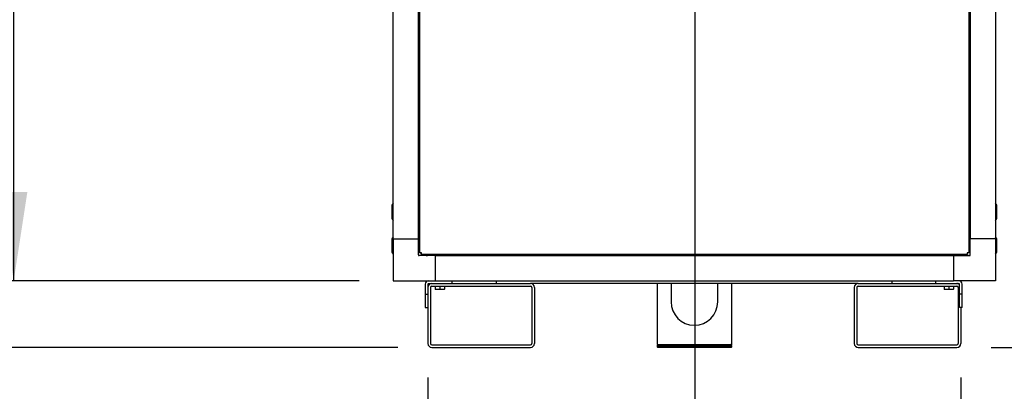
# Model space of a CAD drawing. Units: inches. Extents: x 1.1 to 15.4, y 0.6 to 10.2.
# Drawn here: x 12.7 to 14.1, y 4.5 to 5.1 of the extents above; entities that cross this region are included whole.
import ezdxf

# ---------------------------------------------------------------- set-up
doc = ezdxf.new("R2010")
doc.units = ezdxf.units.IN
doc.header["$MEASUREMENT"] = 0
doc.layers.add('FORMAT', color=7, linetype='Continuous')
doc.styles.add('SLDTEXTSTYLE0', font='TXT', dxfattribs={"width": 0.605})
doc.dimstyles.new('SLDDIMSTYLE0', dxfattribs={"dimtxt": 0.08, "dimasz": 0.13, "dimexe": 0, "dimexo": 0.0625, "dimgap": 0.02, "dimtad": 0, "dimtih": 1, "dimtoh": 1, "dimdec": 6, "dimlfac": 32, "dimrnd": 1e-09, "dimzin": 12, "dimdsep": 46, "dimlunit": 5, "dimtxsty": 'SLDTEXTSTYLE0', "dimsah": 1, "dimcen": 0.09, "dimadec": 0, "dimazin": 3, "dimtfac": 1, "dimtdec": 4, "dimtofl": 0, "dimtmove": 0, "dimatfit": 3, "dimfxl": 0, "dimfrac": 2, "dimtolj": 1, "dimtzin": 12, "dimarcsym": 0})
doc.dimstyles.new('SLDDIMSTYLE1', dxfattribs={"dimtxt": 0.08, "dimasz": 0.13, "dimexe": 0, "dimexo": 0.0625, "dimgap": 0.02, "dimtad": 0, "dimtih": 1, "dimtoh": 1, "dimdec": 4, "dimlfac": 32, "dimrnd": 1e-09, "dimzin": 12, "dimdsep": 46, "dimlunit": 5, "dimtxsty": 'SLDTEXTSTYLE0', "dimsah": 1, "dimcen": 0.09, "dimadec": 0, "dimazin": 3, "dimtfac": 1, "dimtdec": 4, "dimtofl": 0, "dimtmove": 0, "dimatfit": 3, "dimfxl": 0, "dimfrac": 2, "dimtolj": 1, "dimtzin": 12, "dimarcsym": 0})

# ---------------------------------------------------------------- blocks, each defined once
blk = doc.blocks.new('_D_3')
at = {"layer": 'FORMAT'}
for p, q in [((13.2281, 6.1042), (12.5589, 6.1042)), ((12.6839, 6.1042), (12.6839, 5.7475)), ((12.5616, 5.6062), (12.5341, 5.6062)), ((12.5341, 5.6062), (12.5341, 5.4834)), ((12.8061, 5.6062), (12.8336, 5.6062)), ((12.8336, 5.6062), (12.8336, 5.4834)), ((12.5341, 5.4834), (12.5616, 5.4834)), ((12.8336, 5.4834), (12.8061, 5.4834)), ((12.6839, 4.6753), (12.6839, 5.4651)), ((13.1902, 4.6753), (12.5589, 4.6753))]:
    blk.add_line(p, q, dxfattribs=at)
for points in [[(12.6839, 6.1042), (12.6639, 5.9742), (12.7039, 5.9742)], [(12.6839, 4.6753), (12.7039, 4.8053), (12.6639, 4.8053)]]:
    blk.add_solid(points, dxfattribs=at)
at = {"layer": 'FORMAT', "char_height": 0.08, "attachment_point": 1, "style": 'SLDTEXTSTYLE0'}
for s, insert in [('45 23/32', (12.47, 5.7276)), ('1161', (12.5616, 5.5865))]:
    blk.add_mtext(s, dxfattribs=dict(at, insert=insert))
blk = doc.blocks.new('_D_5')
at = {"layer": 'FORMAT'}
for p, q in [((13.1547, 6.8643), (11.777, 6.8643)), ((11.902, 6.8643), (11.902, 6.3629)), ((11.7798, 6.2216), (11.7523, 6.2216)), ((11.7523, 6.2216), (11.7523, 6.0988)), ((12.0242, 6.2216), (12.0517, 6.2216)), ((12.0517, 6.2216), (12.0517, 6.0988)), ((11.7523, 6.0988), (11.7798, 6.0988)), ((12.0517, 6.0988), (12.0242, 6.0988)), ((11.902, 4.5776), (11.902, 6.0805)), ((13.2468, 4.5776), (11.777, 4.5776))]:
    blk.add_line(p, q, dxfattribs=at)
for points in [[(11.902, 6.8643), (11.882, 6.7343), (11.922, 6.7343)], [(11.902, 4.5776), (11.922, 4.7076), (11.882, 4.7076)]]:
    blk.add_solid(points, dxfattribs=at)
at = {"layer": 'FORMAT', "char_height": 0.08, "attachment_point": 1, "style": 'SLDTEXTSTYLE0'}
for s, insert in [('73 3/16', (11.7186, 6.3431)), ('1859', (11.7798, 6.2019))]:
    blk.add_mtext(s, dxfattribs=dict(at, insert=insert))
blk = doc.blocks.new('_D_6')
at = {"layer": 'FORMAT'}
for p, q in [((13.1547, 6.8643), (12.0864, 6.8643)), ((12.2114, 6.8643), (12.2114, 6.0342)), ((12.0892, 5.8929), (12.0617, 5.8929)), ((12.0617, 5.8929), (12.0617, 5.7701)), ((12.3337, 5.8929), (12.3612, 5.8929)), ((12.3612, 5.8929), (12.3612, 5.7701)), ((12.0617, 5.7701), (12.0892, 5.7701)), ((12.3612, 5.7701), (12.3337, 5.7701)), ((12.2114, 4.6753), (12.2114, 5.7518)), ((13.1902, 4.6753), (12.0864, 4.6753))]:
    blk.add_line(p, q, dxfattribs=at)
for points in [[(12.2114, 6.8643), (12.1914, 6.7343), (12.2314, 6.7343)], [(12.2114, 4.6753), (12.2314, 4.8053), (12.1914, 4.8053)]]:
    blk.add_solid(points, dxfattribs=at)
at = {"layer": 'FORMAT', "char_height": 0.08, "attachment_point": 1, "style": 'SLDTEXTSTYLE0'}
for s, insert in [('70 1/16', (12.0281, 6.0144)), ('1779', (12.0892, 5.8732))]:
    blk.add_mtext(s, dxfattribs=dict(at, insert=insert))
blk = doc.blocks.new('_D_7')
at = {"layer": 'FORMAT'}
for p, q in [((13.4946, 7.5804), (11.4018, 7.5804)), ((11.5268, 7.5804), (11.5268, 6.6244)), ((11.4046, 6.483), (11.3771, 6.483)), ((11.3771, 6.483), (11.3771, 6.3603)), ((11.649, 6.483), (11.6765, 6.483)), ((11.6765, 6.483), (11.6765, 6.3603)), ((11.3771, 6.3603), (11.4046, 6.3603)), ((11.6765, 6.3603), (11.649, 6.3603)), ((11.5268, 4.5776), (11.5268, 6.3419)), ((13.2468, 4.5776), (11.4018, 4.5776))]:
    blk.add_line(p, q, dxfattribs=at)
for points in [[(11.5268, 7.5804), (11.5068, 7.4504), (11.5468, 7.4504)], [(11.5268, 4.5776), (11.5468, 4.7076), (11.5068, 4.7076)]]:
    blk.add_solid(points, dxfattribs=at)
at = {"layer": 'FORMAT', "char_height": 0.08, "attachment_point": 1, "style": 'SLDTEXTSTYLE0'}
for s, insert in [('96 3/32', (11.3435, 6.6045)), ('2441', (11.4046, 6.4634))]:
    blk.add_mtext(s, dxfattribs=dict(at, insert=insert))
blk = doc.blocks.new('_D_8')
at = {"layer": 'FORMAT'}
for p, q in [((13.291, 4.5335), (13.291, 3.93)), ((14.0722, 4.5335), (14.0722, 3.93)), ((13.291, 4.055), (13.4821, 4.055)), ((13.586, 4.0549), (13.5585, 4.0549)), ((13.5585, 4.0549), (13.5585, 3.9321)), ((13.7693, 4.0549), (13.7968, 4.0549)), ((13.7968, 4.0549), (13.7968, 3.9321)), ((14.0722, 4.055), (13.8732, 4.055)), ((13.5585, 3.9321), (13.586, 3.9321)), ((13.7968, 3.9321), (13.7693, 3.9321))]:
    blk.add_line(p, q, dxfattribs=at)
for points in [[(13.291, 4.055), (13.421, 4.035), (13.421, 4.075)], [(14.0722, 4.055), (13.9422, 4.075), (13.9422, 4.035)]]:
    blk.add_solid(points, dxfattribs=at)
at = {"layer": 'FORMAT', "char_height": 0.08, "attachment_point": 1, "style": 'SLDTEXTSTYLE0'}
for s, insert in [('25', (13.6166, 4.1763)), ('635', (13.586, 4.0352))]:
    blk.add_mtext(s, dxfattribs=dict(at, insert=insert))
blk = doc.blocks.new('_D_9')
at = {"layer": 'FORMAT', "color": 7}
for p, q in [((13.6825, 5.5842), (13.6825, 4.2067)), ((13.291, 4.5335), (13.291, 4.2067)), ((12.8513, 4.3316), (12.8238, 4.3316)), ((12.8238, 4.3316), (12.8238, 4.2088)), ((13.0346, 4.3316), (13.0621, 4.3316)), ((13.0621, 4.3316), (13.0621, 4.2088)), ((13.291, 4.3317), (13.2057, 4.3317)), ((13.6825, 4.3317), (13.291, 4.3317)), ((12.8238, 4.2088), (12.8513, 4.2088)), ((13.0621, 4.2088), (13.0346, 4.2088))]:
    blk.add_line(p, q, dxfattribs=at)
for points in [[(13.291, 4.3317), (13.421, 4.3117), (13.421, 4.3517)], [(13.6825, 4.3317), (13.5525, 4.3517), (13.5525, 4.3117)]]:
    blk.add_solid(points, dxfattribs=at)
at = {"layer": 'FORMAT', "color": 7, "char_height": 0.08, "attachment_point": 1, "style": 'SLDTEXTSTYLE0'}
for s, insert in [('12 17/32', (12.729, 4.4531)), ('318', (12.8513, 4.312))]:
    blk.add_mtext(s, dxfattribs=dict(at, insert=insert))
blk = doc.blocks.new('_D_10')
at = {"layer": 'FORMAT', "color": 7}
for p, q in [((13.7325, 5.6342), (14.8921, 5.6342)), ((14.7671, 5.6342), (14.7671, 5.2792)), ((14.6754, 5.1379), (14.6479, 5.1379)), ((14.6479, 5.1379), (14.6479, 5.0151)), ((14.8588, 5.1379), (14.8863, 5.1379)), ((14.8863, 5.1379), (14.8863, 5.0151)), ((14.6479, 5.0151), (14.6754, 5.0151)), ((14.8863, 5.0151), (14.8588, 5.0151)), ((14.7671, 4.5776), (14.7671, 4.9968)), ((14.1164, 4.5776), (14.8921, 4.5776))]:
    blk.add_line(p, q, dxfattribs=at)
for points in [[(14.7671, 5.6342), (14.7471, 5.5042), (14.7871, 5.5042)], [(14.7671, 4.5776), (14.7871, 4.7076), (14.7471, 4.7076)]]:
    blk.add_solid(points, dxfattribs=at)
at = {"layer": 'FORMAT', "color": 7, "char_height": 0.08, "attachment_point": 1, "style": 'SLDTEXTSTYLE0'}
for s, insert in [('33 13/16', (14.5532, 5.2594)), ('859', (14.6754, 5.1182))]:
    blk.add_mtext(s, dxfattribs=dict(at, insert=insert))

msp = doc.modelspace()

# ---------------------------------------------------------------- linework, layer by layer
at = {"color": 7, "linetype": 'Continuous', "lineweight": 25}
for p, q in [((13.27909109, 4.71633014), (13.27909109, 6.10002771)), ((14.08409109, 6.10002771), (14.08409109, 4.71633014)), ((13.2402316, 4.73677268), (13.2402316, 6.07958518)), ((13.27714105, 4.73677268), (13.27714105, 6.07958518)), ((14.08604114, 6.07958518), (14.08604114, 4.73677268)), ((14.12295059, 6.07958518), (14.12295059, 4.73677268)), ((13.2402316, 4.78911643), (13.2383566, 4.78614768)), ((13.2383566, 4.78614768), (13.2383566, 4.76677268)), ((14.12482559, 4.78614768), (14.12295059, 4.78911643)), ((14.12482559, 4.77646018), (14.12482559, 4.78614768)), ((13.2383566, 4.76677268), (13.2402316, 4.76380393)), ((14.12295059, 4.76380393), (14.12482559, 4.76677268)), ((14.12482559, 4.76677268), (14.12482559, 4.77646018)), ((13.2402316, 4.73954455), (13.2383566, 4.7365758)), ((13.2383566, 4.7365758), (13.2383566, 4.7172008)), ((13.2402316, 4.73677268), (13.27714105, 4.73677268)), ((13.2402316, 4.73677268), (13.2402316, 4.67525693)), ((13.27714105, 4.71314294), (13.27714105, 4.73677268)), ((14.12295059, 4.73677268), (14.08604114, 4.73677268)), ((14.08604114, 4.71314294), (14.08604114, 4.73677268)), ((14.12482559, 4.7365758), (14.12295059, 4.73954455)), ((14.12295059, 4.73677268), (14.12295059, 4.67525693)), ((14.12482559, 4.7268883), (14.12482559, 4.7365758)), ((13.27828516, 4.72274101), (13.27909109, 4.72193508)), ((14.08409109, 4.72193508), (14.08489703, 4.72274101)), ((14.12482559, 4.7172008), (14.12482559, 4.7268883)), ((13.2383566, 4.7172008), (13.2402316, 4.71423205)), ((13.30174734, 4.71216638), (13.27811761, 4.71216638)), ((13.27909109, 4.71633014), (13.28059109, 4.71633014)), ((13.28146106, 4.71396018), (13.28146106, 4.71546018)), ((14.08172113, 4.71396018), (13.28146106, 4.71396018)), ((13.287066, 4.71396018), (13.28771568, 4.71331049)), ((13.30174734, 4.71216638), (13.30174734, 4.67525693)), ((13.30174734, 4.71216638), (14.06143484, 4.71216638)), ((13.40071609, 4.71396018), (13.40071609, 4.71216638)), ((13.40746609, 4.71216638), (13.40746609, 4.71396018)), ((13.95540359, 4.71396018), (13.95540359, 4.71216638)), ((13.96215359, 4.71216638), (13.96215359, 4.71396018)), ((14.06143484, 4.71216638), (14.06143484, 4.67525693)), ((14.06143484, 4.71216638), (14.08506458, 4.71216638)), ((14.07546651, 4.71331049), (14.07611619, 4.71396018)), ((14.08172113, 4.71396018), (14.08172113, 4.71546018)), ((14.08409109, 4.71633014), (14.08259109, 4.71633014)), ((14.12295059, 4.71423205), (14.12482559, 4.7172008)), ((13.2402316, 4.67525693), (13.30174734, 4.67525693)), ((13.28698172, 4.67038193), (13.28698172, 4.65556943)), ((13.29088797, 4.67038193), (13.29088797, 4.65556943)), ((13.29096609, 4.6654913), (13.29096609, 4.58346005)), ((13.29185672, 4.67135068), (13.32604422, 4.67135068)), ((13.29487234, 4.6654913), (13.29487234, 4.58346005)), ((13.29682547, 4.66744443), (13.44135672, 4.66744443)), ((13.30170828, 4.66744443), (13.30170828, 4.66286404)), ((13.30170828, 4.66286404), (13.30170828, 4.66256162)), ((13.3017132, 4.66286404), (13.30170828, 4.66286404)), ((13.30512625, 4.66256162), (13.30170828, 4.66256162)), ((13.3017132, 4.66744443), (13.3017132, 4.66286404)), ((13.30512625, 4.66256162), (13.3017132, 4.66286404)), ((13.30174734, 4.67525693), (14.06143484, 4.67525693)), ((13.30853931, 4.66286404), (13.30512625, 4.66256162)), ((13.31196219, 4.66256162), (13.30512625, 4.66256162)), ((13.30853931, 4.66744443), (13.30853931, 4.66286404)), ((13.30854913, 4.66286404), (13.30853931, 4.66286404)), ((13.30854913, 4.66744443), (13.30854913, 4.66286404)), ((13.31196219, 4.66256162), (13.30854913, 4.66286404)), ((13.31537524, 4.66286404), (13.31196219, 4.66256162)), ((13.31538016, 4.66256162), (13.31196219, 4.66256162)), ((13.31537524, 4.66744443), (13.31537524, 4.66286404)), ((13.31538016, 4.66286404), (13.31537524, 4.66286404)), ((13.31538016, 4.66744443), (13.31538016, 4.66286404)), ((13.31538016, 4.66256162), (13.31538016, 4.66286404)), ((13.32604422, 4.67525693), (13.32604422, 4.67135068)), ((13.32604422, 4.67135068), (13.44135672, 4.67135068)), ((13.39159109, 4.67135068), (13.39159109, 4.67525693)), ((13.92182547, 4.67135068), (13.44135672, 4.67135068)), ((13.44330984, 4.6654913), (13.44330984, 4.58346005)), ((13.44721609, 4.6654913), (13.44721609, 4.58346005)), ((13.62690359, 4.67135068), (13.62690359, 4.58197568)), ((13.64737234, 4.67135068), (13.64737234, 4.64447568)), ((13.71580984, 4.64447568), (13.71580984, 4.67135068)), ((13.73627859, 4.58197568), (13.73627859, 4.67135068)), ((13.91596609, 4.6654913), (13.91596609, 4.58346005)), ((13.91987234, 4.6654913), (13.91987234, 4.58346005)), ((13.92182547, 4.67135068), (14.03518484, 4.67135068)), ((13.92182547, 4.66744443), (14.06635672, 4.66744443)), ((13.97159109, 4.67135068), (13.97159109, 4.67525693)), ((14.03518484, 4.67525693), (14.03518484, 4.67135068)), ((14.03518484, 4.67135068), (14.06937234, 4.67135068)), ((14.04780203, 4.66744443), (14.04780203, 4.66286404)), ((14.04780203, 4.66286404), (14.04780203, 4.66256162)), ((14.04780695, 4.66286404), (14.04780203, 4.66286404)), ((14.05122, 4.66256162), (14.04780203, 4.66256162)), ((14.04780695, 4.66744443), (14.04780695, 4.66286404)), ((14.05122, 4.66256162), (14.04780695, 4.66286404)), ((14.05463306, 4.66286404), (14.05122, 4.66256162)), ((14.05805594, 4.66256162), (14.05122, 4.66256162)), ((14.05463306, 4.66744443), (14.05463306, 4.66286404)), ((14.05464288, 4.66286404), (14.05463306, 4.66286404)), ((14.05464288, 4.66744443), (14.05464288, 4.66286404)), ((14.05805594, 4.66256162), (14.05464288, 4.66286404)), ((14.06146899, 4.66286404), (14.05805594, 4.66256162)), ((14.06147391, 4.66256162), (14.05805594, 4.66256162)), ((14.12295059, 4.67525693), (14.06143484, 4.67525693)), ((14.06146899, 4.66744443), (14.06146899, 4.66286404)), ((14.06147391, 4.66286404), (14.06146899, 4.66286404)), ((14.06147391, 4.66744443), (14.06147391, 4.66286404)), ((14.06147391, 4.66256162), (14.06147391, 4.66286404)), ((14.06830984, 4.6654913), (14.06830984, 4.58346005)), ((14.07034109, 4.65556943), (14.07034109, 4.67038193)), ((14.07424734, 4.65556943), (14.07424734, 4.67038193)), ((13.28698172, 4.65556943), (13.29088797, 4.65556943)), ((13.28698172, 4.65556943), (13.28698172, 4.63619443)), ((13.29088797, 4.65556943), (13.29088797, 4.63619443)), ((14.07424734, 4.65556943), (14.07034109, 4.65556943)), ((14.07034109, 4.63619443), (14.07034109, 4.65556943)), ((14.07424734, 4.63619443), (14.07424734, 4.65556943)), ((13.28698172, 4.63619443), (13.29088797, 4.63619443)), ((14.07424734, 4.63619443), (14.07034109, 4.63619443)), ((14.07221609, 4.63619443), (14.07221609, 4.58346005)), ((13.29682547, 4.58150693), (13.44135672, 4.58150693)), ((13.29682547, 4.57760068), (13.44135672, 4.57760068)), ((13.62846609, 4.58197568), (13.62690359, 4.58041318)), ((13.62690359, 4.58197568), (13.73627859, 4.58197568)), ((13.62690359, 4.58041318), (13.62690359, 4.57853818)), ((13.73627859, 4.58041318), (13.62690359, 4.58041318)), ((13.62690359, 4.57853818), (13.62784109, 4.57760068)), ((13.73627859, 4.57853818), (13.62690359, 4.57853818)), ((13.73534109, 4.57760068), (13.62784109, 4.57760068)), ((13.73627859, 4.58041318), (13.73471609, 4.58197568)), ((13.73534109, 4.57760068), (13.73627859, 4.57853818)), ((13.73627859, 4.57853818), (13.73627859, 4.58041318)), ((13.92182547, 4.58150693), (14.06635672, 4.58150693)), ((13.92182547, 4.57760068), (14.06635672, 4.57760068))]:
    msp.add_line(p, q, dxfattribs=at)
for centre, radius, start, end in [((13.2810473, 4.85669763), 0.00390625, 120.05210776, 180), ((14.08213489, 4.85669763), 0.00390625, 0, 59.94789224), ((13.2810473, 4.72550315), 0.00390625, 180, 225), ((14.08213489, 4.72550315), 0.00390625, 315, 0), ((13.27811761, 4.71314294), 0.00097656, 180, 270), ((13.28163836, 4.68356914), 0.03285988, 90.13690813, 94.4459779), ((13.24870006, 4.71650744), 0.03285988, 355.5540221, 359.86309187), ((13.29047782, 4.71607263), 0.00390625, 225, 270), ((13.4216723, 4.71607263), 0.00390625, 270, 327.26274322), ((13.94150989, 4.71607263), 0.00390625, 212.73725678, 270), ((14.07270437, 4.71607263), 0.00390625, 270, 315), ((14.11448213, 4.71650744), 0.03285988, 180.13690813, 184.4459779), ((14.08154383, 4.68356914), 0.03285988, 85.5540221, 89.86309187), ((14.08506458, 4.71314294), 0.00097656, 270, 0), ((13.29185672, 4.67038193), 0.004875, 90, 180), ((13.29185672, 4.67038193), 0.00096875, 90, 180), ((13.29682547, 4.6654913), 0.00585938, 90, 180), ((13.29682547, 4.6654913), 0.00195312, 90, 180), ((13.44135672, 4.6654913), 0.00585938, 0, 90), ((13.44135672, 4.6654913), 0.00195312, 0, 90), ((13.92182547, 4.6654913), 0.00585938, 90, 180), ((13.92182547, 4.6654913), 0.00195312, 90, 180), ((14.06635672, 4.6654913), 0.00585938, 47.15635696, 90), ((14.06635672, 4.6654913), 0.00195312, 0, 90), ((14.06937234, 4.67038193), 0.004875, 0, 90), ((14.06937234, 4.67038193), 0.00096875, 0, 90), ((13.68159109, 4.64447568), 0.03421875, 180, 0), ((13.29682547, 4.58346005), 0.00585938, 180, 270), ((13.29682547, 4.58346005), 0.00195312, 180, 270), ((13.44135672, 4.58346005), 0.00585938, 270, 0), ((13.44135672, 4.58346005), 0.00195312, 270, 0), ((13.92182547, 4.58346005), 0.00585938, 180, 270), ((13.92182547, 4.58346005), 0.00195312, 180, 270), ((14.06635672, 4.58346005), 0.00195312, 270, 0), ((14.06635672, 4.58346005), 0.00585938, 270, 0)]:
    msp.add_arc(centre, radius, start, end, dxfattribs=at)

# ---------------------------------------------------------------- dimensions: what is measured, and where the dimension line sits
at = {"layer": 'FORMAT'}
for base, p1, p2, picture, middle in [((11.526791752, 7.580423044), (13.29682547, 4.577600678), (13.544646159, 7.580423044), '_D_7', (11.526791752, 6.483160705)), ((11.90197326, 6.86434797), (13.29682547, 4.57760068), (13.20473868, 6.86434797), '_D_5', (11.90197326, 6.22170829)), ((12.21142983, 4.67525693), (13.20473868, 6.86434797), (13.2402316, 4.67525693), '_D_6', (12.21142983, 5.89301157)), ((12.68387078, 4.67525693), (13.27811761, 6.10419148), (13.2402316, 4.67525693), '_D_3', (12.68387078, 5.60628243))]:
    dim = msp.add_linear_dim(base=base, p1=p1, p2=p2, angle=90, dimstyle='SLDDIMSTYLE0', dxfattribs=at)
    dim.commit()
    dim.dimension.update_dxf_attribs({"geometry": picture, "text_midpoint": middle, "dimtype": 160})
at = {"layer": 'FORMAT', "color": 7}
dim = msp.add_linear_dim(base=(13.68252757, 4.33172384), p1=(13.29096609, 4.58346005), p2=(13.68252757, 5.63419371), dimstyle='SLDDIMSTYLE0', dxfattribs=at)
dim.commit()
dim.dimension.update_dxf_attribs({"geometry": '_D_9', "text_midpoint": (12.94291754, 4.33172384), "dimtype": 160})
dim = msp.add_linear_dim(base=(14.7671011, 5.63419371), p1=(14.06635672, 4.57760068), p2=(13.68252757, 5.63419371), angle=90, dimstyle='SLDDIMSTYLE0', dxfattribs=at)
dim.commit()
dim.dimension.update_dxf_attribs({"geometry": '_D_10', "text_midpoint": (14.7671011, 5.13800789), "dimtype": 160})
at = {"layer": 'FORMAT'}
dim = msp.add_linear_dim(base=(14.07221609, 4.05499382), p1=(13.29096609, 4.58346005), p2=(14.07221609, 4.58346005), dimstyle='SLDDIMSTYLE1', dxfattribs=at)
dim.commit()
dim.dimension.update_dxf_attribs({"geometry": '_D_8', "text_midpoint": (13.67767711, 4.05499382), "dimtype": 160})

doc.saveas('drawing.dxf')
